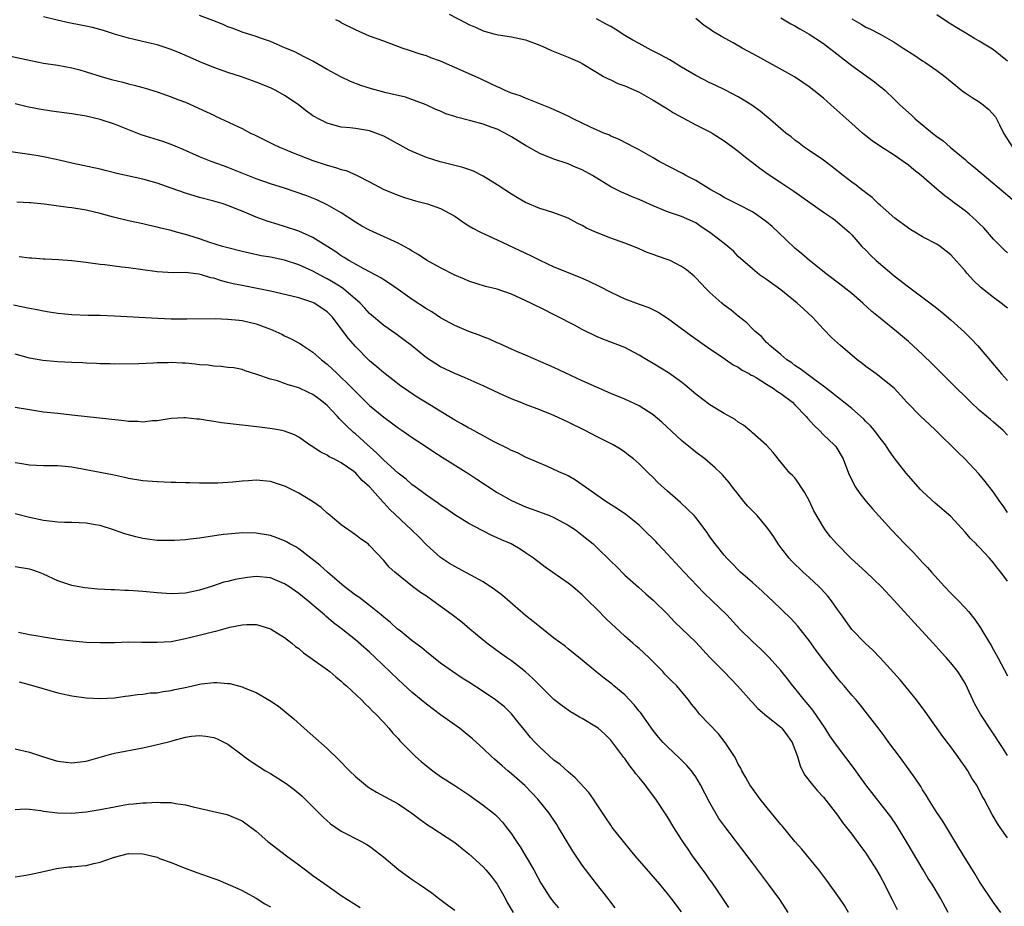
# Model space of a CAD drawing. Units: inches. Extents: x 2634000 to 2637000, y 1509000 to 1512000.
# Drawn here: x 2634312 to 2634451, y 1510988 to 1511113 of the extents above; entities that cross this region are included whole.
import ezdxf

# ---------------------------------------------------------------- set-up
doc = ezdxf.new("R2010")
doc.units = ezdxf.units.IN
doc.header["$MEASUREMENT"] = 0
doc.layers.add('LD26341509_2ft', color=2, linetype='Continuous')

msp = doc.modelspace()

# ---------------------------------------------------------------- linework, layer by layer
at = {"layer": 'LD26341509_2ft'}
for points, elevation in [([(2634451, 1511033.75), (2634450.06, 1511035), (2634449.57, 1511035.57), (2634449, 1511036.33), (2634448.44, 1511037), (2634447, 1511038.55), (2634446.77, 1511038.77), (2634446.58, 1511039), (2634445.77, 1511039.77), (2634445, 1511040.69), (2634443, 1511042.86), (2634440.78, 1511044.78), (2634439, 1511046.42), (2634438.71, 1511046.71), (2634437, 1511048.64), (2634436.7, 1511049), (2634435, 1511051.18), (2634434.26, 1511052.26), (2634433.78, 1511053), (2634433, 1511053.95), (2634432.22, 1511055), (2634431.66, 1511055.66), (2634431, 1511056.3), (2634430.65, 1511056.65), (2634429, 1511058.13), (2634427.88, 1511059), (2634427.4, 1511059.4), (2634427, 1511059.71), (2634426.3, 1511060.3), (2634425, 1511061.28), (2634423.99, 1511062.01), (2634422.86, 1511062.86), (2634422.65, 1511063), (2634421.73, 1511063.73), (2634421, 1511064.2), (2634420.55, 1511064.55), (2634419.85, 1511065), (2634419, 1511065.75), (2634417.45, 1511067), (2634417.24, 1511067.24), (2634417, 1511067.46), (2634416.27, 1511068.27), (2634415.38, 1511069), (2634415, 1511069.39), (2634414.23, 1511070.23), (2634413, 1511071.17), (2634411.99, 1511071.99), (2634411, 1511072.72), (2634410.66, 1511073), (2634409, 1511074.51), (2634408.48, 1511075), (2634407, 1511076.58), (2634406.79, 1511076.79), (2634405.7, 1511077.7), (2634405, 1511078.17), (2634403.38, 1511079), (2634403.11, 1511079.11), (2634401.62, 1511079.62), (2634401, 1511079.87), (2634400.15, 1511080.15), (2634399, 1511080.67), (2634398.21, 1511081), (2634397, 1511081.47), (2634395, 1511082.17), (2634393, 1511082.96), (2634391.59, 1511083.59), (2634391, 1511083.93), (2634390.27, 1511084.27), (2634388.98, 1511084.98), (2634387, 1511085.73), (2634385.94, 1511086.06), (2634385, 1511086.37), (2634383, 1511087.19), (2634381.84, 1511087.84), (2634381, 1511088.35), (2634379, 1511089.69), (2634377, 1511090.93), (2634375.64, 1511091.64), (2634375, 1511091.84), (2634374.15, 1511092.15), (2634370.96, 1511092.96), (2634369, 1511093.57), (2634367, 1511094.38), (2634366.58, 1511094.58), (2634365.28, 1511095.28), (2634363, 1511096.57), (2634361.88, 1511097), (2634361, 1511097.31), (2634359, 1511097.63), (2634358.27, 1511097.73), (2634357, 1511097.85), (2634355.82, 1511098.18), (2634355, 1511098.39), (2634353.79, 1511099), (2634353.28, 1511099.28), (2634353, 1511099.45), (2634352.1, 1511100.1), (2634350.96, 1511101), (2634349.8, 1511101.8), (2634349, 1511102.31), (2634347.77, 1511103), (2634347, 1511103.38), (2634345, 1511104.2), (2634342.94, 1511104.94), (2634341, 1511105.56), (2634339, 1511106.26), (2634337.05, 1511107.05), (2634335.67, 1511107.67), (2634334.28, 1511108.28), (2634333, 1511108.8), (2634331, 1511109.45), (2634329.73, 1511109.73), (2634327.79, 1511110.21), (2634327, 1511110.37), (2634325, 1511110.96), (2634323.45, 1511111.45), (2634321.88, 1511111.88), (2634320.24, 1511112.24), (2634318.56, 1511112.56), (2634316.91, 1511112.91), (2634315, 1511113.42)], 9758), ([(2634451, 1511043.45), (2634450.37, 1511044.37), (2634449.9, 1511045), (2634449, 1511046.33), (2634447.83, 1511047.83), (2634446.92, 1511048.92), (2634444.97, 1511051), (2634443.96, 1511051.96), (2634440.86, 1511055), (2634439.91, 1511055.91), (2634438.74, 1511057), (2634436.77, 1511059), (2634434.98, 1511060.98), (2634432.43, 1511063), (2634431, 1511064.03), (2634430.46, 1511064.46), (2634429.78, 1511065), (2634427.41, 1511067), (2634427, 1511067.39), (2634426.15, 1511068.15), (2634425, 1511069.34), (2634423.46, 1511071), (2634422.18, 1511072.18), (2634421.3, 1511073), (2634419, 1511074.86), (2634417, 1511076.35), (2634416.01, 1511077), (2634415, 1511077.83), (2634413, 1511079.58), (2634412.32, 1511080.32), (2634411.54, 1511081), (2634411, 1511081.4), (2634409, 1511082.95), (2634407.76, 1511083.76), (2634407, 1511084.31), (2634405, 1511085.23), (2634403, 1511085.9), (2634401, 1511086.72), (2634399, 1511087.63), (2634398.01, 1511088.01), (2634397, 1511088.48), (2634396.62, 1511088.62), (2634395, 1511089.43), (2634392.45, 1511091), (2634391, 1511091.8), (2634390.15, 1511092.15), (2634389, 1511092.65), (2634387, 1511093.3), (2634385, 1511094.1), (2634383, 1511095.23), (2634381, 1511096.48), (2634380.08, 1511097), (2634379, 1511097.53), (2634378.15, 1511097.85), (2634377, 1511098.25), (2634375.28, 1511098.72), (2634373.23, 1511099.23), (2634373, 1511099.32), (2634371.73, 1511099.73), (2634371, 1511100.07), (2634370.34, 1511100.34), (2634368.96, 1511101), (2634366.07, 1511102.07), (2634363.31, 1511102.69), (2634361.24, 1511103.24), (2634359.74, 1511103.73), (2634358.29, 1511104.29), (2634356.93, 1511104.93), (2634355, 1511105.99), (2634353, 1511107.13), (2634351.77, 1511107.77), (2634350.44, 1511108.44), (2634349.12, 1511109), (2634347, 1511109.94), (2634345.6, 1511110.4), (2634345, 1511110.63), (2634343, 1511111.23), (2634341.75, 1511111.75), (2634341, 1511112.01), (2634340.33, 1511112.33), (2634338.89, 1511112.89), (2634337, 1511113.6)], 9756), ([(2634372.21, 1511113.79), (2634374.56, 1511112.56), (2634375, 1511112.3), (2634375.92, 1511111.92), (2634377, 1511111.41), (2634378.54, 1511111), (2634379.14, 1511110.86), (2634381, 1511110.59), (2634382.31, 1511110.31), (2634383, 1511110.15), (2634385, 1511109.4), (2634385.93, 1511109), (2634386.65, 1511108.65), (2634389, 1511107.71), (2634390.64, 1511107), (2634391, 1511106.82), (2634393, 1511105.61), (2634394.01, 1511105), (2634394.64, 1511104.64), (2634395, 1511104.5), (2634396, 1511104), (2634397, 1511103.65), (2634399, 1511102.76), (2634401, 1511101.65), (2634403, 1511100.42), (2634403.87, 1511099.87), (2634405.16, 1511099.16), (2634407, 1511098.18), (2634409, 1511097.18), (2634409.32, 1511097), (2634411, 1511095.92), (2634412.25, 1511095), (2634413, 1511094.42), (2634413.77, 1511093.77), (2634416.05, 1511092.05), (2634417.21, 1511091.21), (2634419, 1511090.01), (2634420.82, 1511088.82), (2634425, 1511085.83), (2634426.27, 1511085), (2634426.69, 1511084.69), (2634427, 1511084.43), (2634428.63, 1511083), (2634429, 1511082.63), (2634430.45, 1511081), (2634431, 1511080.47), (2634431.72, 1511079.72), (2634432.47, 1511079), (2634435, 1511076.85), (2634437, 1511075.29), (2634440.6, 1511072.6), (2634441.71, 1511071.71), (2634443, 1511070.62), (2634444.91, 1511068.91), (2634445.91, 1511067.91), (2634446.76, 1511067), (2634449.64, 1511063.64), (2634450.15, 1511063), (2634451, 1511062.06)], 9752), ([(2634451, 1511080.11), (2634450.52, 1511080.52), (2634450.02, 1511081), (2634449, 1511082.02), (2634447.62, 1511083.62), (2634447, 1511084.23), (2634446.62, 1511084.62), (2634445.56, 1511085.56), (2634445, 1511086.03), (2634443.65, 1511087), (2634443.28, 1511087.28), (2634443, 1511087.51), (2634442.12, 1511088.12), (2634441, 1511089.07), (2634438.81, 1511091), (2634437.79, 1511091.79), (2634437, 1511092.45), (2634436.25, 1511093), (2634435, 1511093.86), (2634433.08, 1511095.08), (2634431.9, 1511095.9), (2634431, 1511096.61), (2634430.53, 1511097), (2634429, 1511098.34), (2634426.04, 1511101), (2634425, 1511101.91), (2634423.67, 1511103), (2634423, 1511103.53), (2634422.13, 1511104.13), (2634420.91, 1511104.91), (2634415.78, 1511107.78), (2634413.56, 1511109), (2634412.27, 1511109.73), (2634410.63, 1511110.63), (2634409.37, 1511111.37), (2634409, 1511111.66), (2634408.19, 1511112.19), (2634407, 1511113.18)], 9748), ([(2634419, 1511113.27), (2634420.43, 1511112.43), (2634421, 1511112.12), (2634421.7, 1511111.7), (2634423, 1511110.96), (2634425, 1511109.64), (2634425.86, 1511109), (2634426.49, 1511108.49), (2634428.43, 1511107), (2634429, 1511106.54), (2634432.22, 1511104.22), (2634433, 1511103.58), (2634433.33, 1511103.33), (2634433.71, 1511103), (2634435, 1511101.78), (2634435.77, 1511101), (2634437, 1511099.88), (2634437.47, 1511099.47), (2634437.95, 1511099), (2634440.38, 1511097), (2634441, 1511096.51), (2634441.9, 1511095.9), (2634442.91, 1511095), (2634445, 1511093.28), (2634445.3, 1511093), (2634446.24, 1511092.24), (2634450.11, 1511089), (2634451.65, 1511087.65)], 9746), ([(2634451, 1511107.16), (2634449, 1511108.76), (2634448.62, 1511109), (2634447, 1511109.97), (2634446.34, 1511110.34), (2634445.08, 1511111.08), (2634443.83, 1511111.83), (2634442.6, 1511112.6), (2634441, 1511113.7)], 9742), ([(2634451, 1511054.35), (2634450.36, 1511055), (2634449, 1511056.2), (2634448.56, 1511056.56), (2634447, 1511057.88), (2634445.79, 1511059), (2634445, 1511059.8), (2634443.78, 1511061), (2634443, 1511061.8), (2634441, 1511063.75), (2634440.39, 1511064.39), (2634439, 1511065.73), (2634437, 1511067.6), (2634435.34, 1511069), (2634433, 1511070.85), (2634431.83, 1511071.83), (2634430.56, 1511073), (2634429, 1511074.33), (2634428.18, 1511075), (2634427.52, 1511075.52), (2634425.59, 1511077), (2634423.03, 1511079), (2634421.95, 1511079.95), (2634421, 1511080.75), (2634418.65, 1511083), (2634417.79, 1511083.79), (2634417, 1511084.45), (2634416.28, 1511085), (2634415, 1511085.9), (2634413, 1511086.93), (2634411, 1511087.9), (2634410.34, 1511088.34), (2634409.13, 1511089), (2634407, 1511090.3), (2634405.58, 1511091), (2634405.22, 1511091.22), (2634401.85, 1511093), (2634401, 1511093.5), (2634399, 1511094.63), (2634398.76, 1511094.76), (2634398.27, 1511095), (2634397.45, 1511095.45), (2634396.12, 1511096.12), (2634395, 1511096.58), (2634394.73, 1511096.73), (2634394.04, 1511097), (2634392.16, 1511097.84), (2634389.73, 1511099), (2634389, 1511099.37), (2634387.89, 1511099.89), (2634386.52, 1511100.52), (2634383, 1511101.91), (2634382.24, 1511102.24), (2634381, 1511102.64), (2634380.13, 1511103), (2634379.36, 1511103.36), (2634379, 1511103.5), (2634378.01, 1511104.01), (2634376.64, 1511104.64), (2634371, 1511107.15), (2634369.63, 1511107.63), (2634369, 1511107.88), (2634368.13, 1511108.13), (2634366.63, 1511108.63), (2634365.59, 1511109), (2634363, 1511109.98), (2634361, 1511110.69), (2634359, 1511111.55), (2634357, 1511112.57), (2634356.73, 1511112.73), (2634356.22, 1511113)], 9754), ([(2634451, 1511072.29), (2634450.08, 1511073), (2634449, 1511073.79), (2634447.22, 1511075.22), (2634446.2, 1511076.2), (2634445.23, 1511077.23), (2634445, 1511077.56), (2634443, 1511079.83), (2634442.35, 1511080.35), (2634441.5, 1511081), (2634441, 1511081.3), (2634439, 1511082.34), (2634437.93, 1511083), (2634437.33, 1511083.33), (2634437, 1511083.56), (2634435.08, 1511085), (2634433, 1511086.81), (2634432.79, 1511087), (2634431.91, 1511087.91), (2634431, 1511088.55), (2634430.76, 1511088.76), (2634430.42, 1511089), (2634429.64, 1511089.64), (2634429, 1511090.08), (2634427.79, 1511091), (2634426.25, 1511092.25), (2634425, 1511093.17), (2634422.72, 1511094.72), (2634422.29, 1511095), (2634421.57, 1511095.57), (2634421, 1511095.98), (2634420.45, 1511096.45), (2634419.73, 1511097), (2634419, 1511097.6), (2634417.18, 1511099.18), (2634417, 1511099.32), (2634416.08, 1511100.08), (2634414.92, 1511100.92), (2634413.69, 1511101.69), (2634413, 1511102.09), (2634411.09, 1511103.09), (2634409.74, 1511103.74), (2634409, 1511104.09), (2634407, 1511105.12), (2634405, 1511106.32), (2634403.35, 1511107.35), (2634402.05, 1511108.05), (2634400.72, 1511108.72), (2634399, 1511109.62), (2634398.11, 1511110.11), (2634397, 1511110.77), (2634395.64, 1511111.64), (2634395, 1511112.02), (2634394.38, 1511112.38), (2634393, 1511113.13)], 9750), ([(2634429, 1511113.13), (2634430.35, 1511112.35), (2634431, 1511111.94), (2634431.67, 1511111.67), (2634433, 1511110.94), (2634435, 1511109.83), (2634436.25, 1511109), (2634437.93, 1511107.93), (2634439, 1511107.21), (2634439.34, 1511107), (2634441, 1511105.84), (2634442.15, 1511105), (2634443.69, 1511103.69), (2634444.56, 1511103), (2634445, 1511102.68), (2634446, 1511102), (2634447, 1511101.4), (2634447.54, 1511101), (2634448.34, 1511100.34), (2634449.27, 1511099.27), (2634449.45, 1511099), (2634449.83, 1511098.17), (2634450.43, 1511097), (2634451.7, 1511095)], 9744), ([(2634307, 1511108.55), (2634313.22, 1511107.22), (2634315, 1511106.87), (2634317, 1511106.56), (2634319, 1511106.19), (2634320.1, 1511105.9), (2634321, 1511105.65), (2634323.11, 1511105), (2634324.58, 1511104.58), (2634326.18, 1511104.18), (2634327, 1511103.95), (2634327.78, 1511103.78), (2634329, 1511103.42), (2634329.33, 1511103.33), (2634331, 1511102.81), (2634333, 1511102.13), (2634333.8, 1511101.8), (2634335, 1511101.35), (2634338, 1511100), (2634339, 1511099.5), (2634339.35, 1511099.35), (2634343, 1511097.62), (2634344.2, 1511097), (2634344.75, 1511096.75), (2634346.08, 1511096.08), (2634347, 1511095.63), (2634347.41, 1511095.41), (2634348.3, 1511095), (2634349, 1511094.73), (2634350.21, 1511094.21), (2634353, 1511093.12), (2634355, 1511092.48), (2634356.16, 1511092.16), (2634357, 1511091.86), (2634357.69, 1511091.69), (2634359.25, 1511091), (2634361, 1511090.12), (2634363, 1511089.03), (2634365, 1511088.22), (2634365.91, 1511087.91), (2634367.45, 1511087.45), (2634369.16, 1511087), (2634371, 1511086.34), (2634373, 1511085.25), (2634374.32, 1511084.32), (2634375, 1511083.92), (2634375.55, 1511083.56), (2634376.65, 1511083), (2634379, 1511081.93), (2634383.71, 1511079.7), (2634385, 1511079.04), (2634387, 1511078.13), (2634390.65, 1511076.65), (2634392.03, 1511076.03), (2634393.38, 1511075.38), (2634395, 1511074.53), (2634397, 1511073.6), (2634399, 1511072.86), (2634400.38, 1511072.38), (2634401.71, 1511071.71), (2634403, 1511070.88), (2634406.39, 1511068.39), (2634409, 1511066.56), (2634410.34, 1511065.66), (2634412.29, 1511064.29), (2634413, 1511063.95), (2634413.55, 1511063.55), (2634414.59, 1511063), (2634414.84, 1511062.84), (2634415, 1511062.77), (2634415.52, 1511062.48), (2634417, 1511061.58), (2634417.92, 1511061), (2634418.54, 1511060.54), (2634419, 1511060.26), (2634420.63, 1511059), (2634421, 1511058.64), (2634422.56, 1511057), (2634422.75, 1511056.75), (2634423.7, 1511055.7), (2634424.46, 1511055), (2634425, 1511054.41), (2634426.54, 1511053), (2634426.74, 1511052.74), (2634427.8, 1511051), (2634428.57, 1511049), (2634429.33, 1511047.33), (2634429.53, 1511047), (2634430.13, 1511046.13), (2634431.04, 1511045), (2634431.95, 1511043.95), (2634434.61, 1511041), (2634436.52, 1511039), (2634437.76, 1511037.76), (2634439, 1511036.4), (2634439.68, 1511035.68), (2634440.26, 1511035), (2634442.09, 1511033), (2634443, 1511032.05), (2634444.05, 1511031), (2634445, 1511029.98), (2634445.46, 1511029.46), (2634446.35, 1511028.35), (2634447.17, 1511027.17), (2634447.63, 1511026.37), (2634448.68, 1511024.68), (2634449, 1511024.08), (2634449.4, 1511023.4), (2634449.6, 1511023), (2634451, 1511020.38)], 9760), ([(2634451, 1511009.15), (2634450.28, 1511010.28), (2634447.19, 1511015), (2634446.39, 1511016.39), (2634446.08, 1511017), (2634445.34, 1511018.66), (2634445, 1511019.36), (2634443.97, 1511021), (2634443, 1511022.25), (2634442.34, 1511023), (2634441.69, 1511023.69), (2634440.5, 1511025), (2634437.86, 1511027.86), (2634435, 1511031.04), (2634433.17, 1511033), (2634431.06, 1511035), (2634428.89, 1511037), (2634426.92, 1511039), (2634426.02, 1511040.02), (2634425.27, 1511041), (2634425, 1511041.39), (2634423.67, 1511043.67), (2634423, 1511045.14), (2634422.33, 1511046.33), (2634421.88, 1511047), (2634421.55, 1511047.55), (2634421, 1511048.33), (2634420.66, 1511048.66), (2634420.27, 1511049), (2634419, 1511050.54), (2634417.92, 1511051.92), (2634416.97, 1511052.97), (2634415, 1511054.69), (2634414.85, 1511054.85), (2634414.63, 1511055), (2634413.76, 1511055.76), (2634413, 1511056.18), (2634412.56, 1511056.56), (2634411, 1511057.4), (2634409, 1511058.63), (2634407, 1511060.14), (2634405.46, 1511061.46), (2634405, 1511061.83), (2634403.18, 1511063.18), (2634401, 1511064.48), (2634400.09, 1511065), (2634399, 1511065.67), (2634397, 1511066.71), (2634393.9, 1511067.9), (2634393, 1511068.29), (2634391, 1511069.29), (2634389.89, 1511069.89), (2634385, 1511072.39), (2634384.58, 1511072.58), (2634383.74, 1511073), (2634382.33, 1511073.67), (2634381, 1511074.24), (2634379, 1511074.96), (2634377.36, 1511075.36), (2634375, 1511076.1), (2634374.38, 1511076.38), (2634373, 1511076.96), (2634371, 1511077.97), (2634369, 1511079.08), (2634367.85, 1511079.85), (2634367, 1511080.32), (2634366.59, 1511080.59), (2634365, 1511081.44), (2634361, 1511083.27), (2634359.88, 1511083.88), (2634359, 1511084.42), (2634357, 1511085.73), (2634355, 1511086.88), (2634353.55, 1511087.55), (2634352.12, 1511088.12), (2634350.65, 1511088.65), (2634349, 1511089.2), (2634347, 1511089.84), (2634345, 1511090.52), (2634341, 1511092.15), (2634340.37, 1511092.37), (2634338.65, 1511093), (2634337, 1511093.66), (2634334.67, 1511094.67), (2634333, 1511095.36), (2634331.8, 1511095.8), (2634328.76, 1511096.76), (2634325, 1511098.25), (2634323, 1511098.9), (2634321, 1511099.36), (2634319, 1511099.69), (2634316.1, 1511100.1), (2634314.37, 1511100.37), (2634312.7, 1511100.7), (2634311, 1511101.13)], 9762), ([(2634451, 1510997.55), (2634449.93, 1510999), (2634449.56, 1510999.56), (2634448.81, 1511000.81), (2634447.68, 1511003), (2634447.43, 1511003.43), (2634447, 1511004.28), (2634446.6, 1511005), (2634445.97, 1511005.97), (2634445.37, 1511007), (2634445, 1511007.57), (2634444.39, 1511008.39), (2634443.97, 1511009), (2634443, 1511010.37), (2634441.84, 1511011.84), (2634439.37, 1511015.37), (2634438.15, 1511017), (2634435.83, 1511019.83), (2634433, 1511022.95), (2634432, 1511024), (2634430.88, 1511025), (2634429, 1511026.94), (2634427.55, 1511029), (2634427, 1511029.75), (2634426.16, 1511031), (2634425.65, 1511031.65), (2634424.69, 1511032.69), (2634424.37, 1511033), (2634423, 1511034.27), (2634422.17, 1511035), (2634420.57, 1511036.57), (2634420.17, 1511037), (2634419, 1511038.5), (2634418.63, 1511039), (2634418, 1511040), (2634417.31, 1511041), (2634417, 1511041.41), (2634415.68, 1511043), (2634415.35, 1511043.35), (2634415, 1511043.7), (2634414.36, 1511044.36), (2634413.8, 1511045), (2634413.44, 1511045.44), (2634413, 1511046.04), (2634412.2, 1511047), (2634411.7, 1511047.7), (2634410.78, 1511048.78), (2634410.53, 1511049), (2634409.74, 1511049.74), (2634408.28, 1511051), (2634407, 1511051.96), (2634405.76, 1511053), (2634405.33, 1511053.33), (2634405, 1511053.59), (2634402.2, 1511056.2), (2634401, 1511057.22), (2634399, 1511058.5), (2634397, 1511059.42), (2634395, 1511060.26), (2634393, 1511061.13), (2634391, 1511062.03), (2634387, 1511063.92), (2634386.25, 1511064.25), (2634383, 1511065.67), (2634381.86, 1511066.14), (2634381, 1511066.51), (2634379.28, 1511067.28), (2634379, 1511067.38), (2634377.9, 1511067.9), (2634377, 1511068.24), (2634376.46, 1511068.46), (2634375, 1511069), (2634373, 1511069.82), (2634371, 1511070.91), (2634369.75, 1511071.75), (2634369, 1511072.21), (2634367, 1511073.52), (2634365, 1511074.9), (2634363.78, 1511075.78), (2634363, 1511076.26), (2634362.57, 1511076.57), (2634361, 1511077.42), (2634360.17, 1511077.83), (2634359, 1511078.47), (2634358.68, 1511078.68), (2634358.06, 1511079), (2634357.42, 1511079.42), (2634357, 1511079.66), (2634356.23, 1511080.23), (2634353, 1511082.27), (2634351, 1511083.17), (2634349, 1511083.83), (2634348.08, 1511084.08), (2634346.54, 1511084.54), (2634345, 1511085.11), (2634343, 1511085.96), (2634342.24, 1511086.24), (2634341, 1511086.78), (2634340.33, 1511087), (2634339, 1511087.39), (2634337, 1511087.91), (2634335, 1511088.51), (2634333, 1511089.2), (2634331, 1511089.92), (2634330.16, 1511090.16), (2634329, 1511090.5), (2634325.31, 1511091.31), (2634325, 1511091.39), (2634323.7, 1511091.7), (2634323, 1511091.89), (2634319, 1511092.75), (2634317.18, 1511093.18), (2634315, 1511093.65), (2634314.23, 1511093.77), (2634313, 1511093.99), (2634310.37, 1511094.37)], 9764), ([(2634450.06, 1510987), (2634449, 1510988.42), (2634447, 1510991.39), (2634446.41, 1510992.41), (2634446.02, 1510993), (2634445, 1510994.65), (2634444.13, 1510996.13), (2634441.87, 1510999.87), (2634441, 1511001.11), (2634439.84, 1511003), (2634439.53, 1511003.53), (2634439, 1511004.32), (2634438.75, 1511004.75), (2634437.97, 1511005.97), (2634437.13, 1511007.13), (2634435.73, 1511009), (2634435, 1511010), (2634434.24, 1511011), (2634433.73, 1511011.73), (2634432.86, 1511012.86), (2634430.24, 1511016.24), (2634429.61, 1511017), (2634429, 1511017.68), (2634427.92, 1511019), (2634427.48, 1511019.48), (2634427, 1511020.04), (2634425, 1511022.62), (2634423.99, 1511023.99), (2634423, 1511025.38), (2634421.71, 1511027), (2634421.41, 1511027.41), (2634420.45, 1511028.45), (2634417.81, 1511031), (2634417.38, 1511031.38), (2634416.36, 1511032.36), (2634415, 1511033.56), (2634413.32, 1511035), (2634413, 1511035.33), (2634412.2, 1511036.2), (2634411.37, 1511037), (2634411, 1511037.43), (2634409.76, 1511039), (2634409, 1511040.03), (2634408.62, 1511040.62), (2634407, 1511042.73), (2634406.78, 1511043), (2634405.89, 1511043.89), (2634404.84, 1511044.84), (2634403, 1511046.46), (2634401.67, 1511047.67), (2634401, 1511048.38), (2634400.33, 1511049), (2634399, 1511050.31), (2634398.2, 1511051), (2634397.52, 1511051.52), (2634397, 1511051.95), (2634396.38, 1511052.38), (2634395.37, 1511053), (2634393, 1511054.16), (2634391.39, 1511055), (2634389, 1511056.2), (2634387, 1511057.14), (2634385, 1511057.94), (2634383, 1511058.69), (2634382.22, 1511059), (2634381.35, 1511059.35), (2634379.95, 1511059.95), (2634377, 1511061.33), (2634374.46, 1511062.46), (2634373, 1511063.04), (2634371.68, 1511063.68), (2634371, 1511063.99), (2634369, 1511065.27), (2634366.89, 1511067), (2634365.83, 1511067.83), (2634364.67, 1511068.67), (2634363, 1511069.84), (2634361, 1511071.53), (2634360.3, 1511072.3), (2634359.64, 1511073), (2634357.3, 1511075), (2634357.13, 1511075.13), (2634355.9, 1511075.9), (2634355, 1511076.43), (2634354.61, 1511076.61), (2634353, 1511077.52), (2634351, 1511078.41), (2634349, 1511079.04), (2634347, 1511079.46), (2634345.69, 1511079.69), (2634344.04, 1511080.04), (2634343, 1511080.28), (2634341, 1511080.78), (2634340.23, 1511081), (2634338.45, 1511081.55), (2634337, 1511082.05), (2634335.47, 1511082.53), (2634335, 1511082.67), (2634333.77, 1511083), (2634333, 1511083.24), (2634331.56, 1511083.56), (2634331, 1511083.73), (2634329.95, 1511083.95), (2634329, 1511084.18), (2634327, 1511084.6), (2634324.87, 1511085.13), (2634323, 1511085.65), (2634321, 1511086.13), (2634319, 1511086.44), (2634318.48, 1511086.48), (2634315.06, 1511086.94), (2634313.14, 1511087.14), (2634313, 1511087.16), (2634311.24, 1511087.24)], 9766), ([(2634442.61, 1510987), (2634441.54, 1510989), (2634440.33, 1510991), (2634439.81, 1510991.81), (2634439.08, 1510993), (2634436.84, 1510996.84), (2634435.32, 1510999.32), (2634434.51, 1511000.51), (2634431, 1511004.99), (2634430.17, 1511006.17), (2634429.33, 1511007.33), (2634427, 1511010.41), (2634425.94, 1511011.94), (2634425.25, 1511013), (2634423.54, 1511015.54), (2634422.64, 1511016.64), (2634422.31, 1511017), (2634421, 1511018.63), (2634420.68, 1511019), (2634419.95, 1511019.95), (2634419, 1511021.14), (2634417.34, 1511023), (2634416.16, 1511024.16), (2634415, 1511025.23), (2634413.2, 1511027), (2634411.37, 1511029), (2634409.32, 1511031), (2634408.13, 1511032.13), (2634405.38, 1511035), (2634403.52, 1511037), (2634403, 1511037.58), (2634401.65, 1511039), (2634401.35, 1511039.35), (2634399.7, 1511041), (2634399, 1511041.64), (2634397.16, 1511043.16), (2634395.97, 1511043.97), (2634394.32, 1511045), (2634391.44, 1511047), (2634391, 1511047.35), (2634390.02, 1511048.02), (2634389, 1511048.61), (2634388.74, 1511048.74), (2634388.13, 1511049), (2634387, 1511049.53), (2634386.09, 1511049.92), (2634383, 1511051.27), (2634381.85, 1511051.85), (2634381, 1511052.21), (2634380.5, 1511052.5), (2634378.57, 1511053.43), (2634375.23, 1511055.23), (2634375, 1511055.34), (2634373.97, 1511055.97), (2634373, 1511056.48), (2634372.17, 1511057), (2634368.87, 1511059), (2634367.72, 1511059.72), (2634366.51, 1511060.51), (2634365.34, 1511061.34), (2634363.19, 1511063), (2634363, 1511063.15), (2634362.02, 1511064.02), (2634361, 1511064.86), (2634359, 1511066.85), (2634358, 1511068), (2634357, 1511069.38), (2634355.74, 1511071), (2634355.38, 1511071.38), (2634355, 1511071.77), (2634354.27, 1511072.27), (2634353.19, 1511073), (2634353, 1511073.1), (2634352.85, 1511073.15), (2634351, 1511073.72), (2634350.03, 1511073.97), (2634347, 1511074.67), (2634343, 1511075.46), (2634341.73, 1511075.73), (2634341, 1511075.92), (2634340.12, 1511076.12), (2634339, 1511076.5), (2634338.57, 1511076.57), (2634337.26, 1511077), (2634336.9, 1511077.1), (2634335, 1511077.32), (2634333.29, 1511077.29), (2634331, 1511077.4), (2634327, 1511077.98), (2634326.06, 1511078.06), (2634323.62, 1511078.38), (2634323, 1511078.43), (2634321.3, 1511078.7), (2634321, 1511078.72), (2634318.97, 1511078.97), (2634317.09, 1511079.09), (2634315.2, 1511079.2), (2634315, 1511079.19), (2634313.33, 1511079.33), (2634313, 1511079.33), (2634311.54, 1511079.54)], 9768), ([(2634310.74, 1511072.74), (2634313, 1511072.3), (2634314.1, 1511072.1), (2634315, 1511071.9), (2634315.78, 1511071.78), (2634317, 1511071.57), (2634319, 1511071.38), (2634321.31, 1511071.31), (2634323, 1511071.28), (2634325, 1511071.2), (2634331.13, 1511070.87), (2634333, 1511070.8), (2634335.23, 1511070.77), (2634339.19, 1511070.81), (2634341, 1511070.75), (2634342.57, 1511070.57), (2634343, 1511070.54), (2634345, 1511070.07), (2634346.51, 1511069.49), (2634347, 1511069.33), (2634347.78, 1511069), (2634348.6, 1511068.6), (2634349, 1511068.37), (2634349.94, 1511067.94), (2634351.24, 1511067.24), (2634351.58, 1511067), (2634353, 1511066.09), (2634354.21, 1511065), (2634355, 1511064.37), (2634356.44, 1511063), (2634357, 1511062.49), (2634357.76, 1511061.76), (2634359, 1511060.5), (2634361, 1511058.56), (2634363, 1511056.88), (2634364.09, 1511056.09), (2634365, 1511055.38), (2634365.58, 1511055), (2634367, 1511054.01), (2634368.59, 1511053), (2634370.03, 1511052.03), (2634371.25, 1511051.25), (2634375, 1511048.89), (2634376.12, 1511048.13), (2634379, 1511046.28), (2634381, 1511045.15), (2634383, 1511044.25), (2634383.92, 1511043.92), (2634386.36, 1511043), (2634387, 1511042.74), (2634389, 1511041.67), (2634390.04, 1511041), (2634391, 1511040.26), (2634392.51, 1511039), (2634393, 1511038.56), (2634395, 1511036.56), (2634395.8, 1511035.8), (2634397, 1511034.59), (2634398.91, 1511032.91), (2634399.95, 1511031.95), (2634401, 1511031.05), (2634403, 1511029.1), (2634404.02, 1511028.02), (2634407, 1511025.15), (2634409.01, 1511023), (2634411, 1511020.94), (2634412.9, 1511019), (2634414.82, 1511016.82), (2634415, 1511016.64), (2634415.78, 1511015.78), (2634417, 1511014.76), (2634419, 1511013.16), (2634419.16, 1511013), (2634419.94, 1511011.94), (2634420.61, 1511011), (2634421, 1511010), (2634421.35, 1511009), (2634421.71, 1511007.71), (2634422.08, 1511007), (2634422.39, 1511006.39), (2634423.47, 1511005), (2634424.17, 1511004.17), (2634425, 1511003.29), (2634427, 1511000.75), (2634427.71, 1510999.71), (2634429, 1510998.04), (2634430.29, 1510996.29), (2634431, 1510995.37), (2634431.25, 1510995), (2634432.5, 1510993), (2634433, 1510992.13), (2634433.61, 1510991), (2634434.26, 1510989.74), (2634434.75, 1510988.75), (2634435.43, 1510987.43)], 9770), ([(2634428.53, 1510987), (2634427.98, 1510987.98), (2634427.29, 1510989), (2634425.5, 1510991.5), (2634424.35, 1510993), (2634421.95, 1510995.95), (2634421, 1510997.03), (2634419.2, 1510999.2), (2634419, 1510999.41), (2634417.7, 1511001), (2634416.09, 1511003), (2634415.64, 1511003.64), (2634415, 1511004.48), (2634414.63, 1511005), (2634414.06, 1511006.06), (2634413.5, 1511007), (2634413.35, 1511007.34), (2634413, 1511007.93), (2634412.66, 1511008.66), (2634412.47, 1511009), (2634411.17, 1511011), (2634410.19, 1511012.19), (2634407.54, 1511015), (2634407.29, 1511015.29), (2634407, 1511015.68), (2634406.4, 1511016.4), (2634405.96, 1511017), (2634405, 1511018.18), (2634404.31, 1511019), (2634403.63, 1511019.63), (2634402.65, 1511020.65), (2634402.34, 1511021), (2634400.38, 1511023), (2634399, 1511024.25), (2634398.59, 1511024.59), (2634398.14, 1511025), (2634397, 1511025.99), (2634394.41, 1511028.41), (2634393, 1511029.86), (2634391.83, 1511031), (2634391, 1511031.83), (2634390.35, 1511032.35), (2634389.61, 1511033), (2634389, 1511033.47), (2634385.74, 1511035.74), (2634384.11, 1511037), (2634383, 1511037.77), (2634382.25, 1511038.25), (2634380.96, 1511039), (2634379.59, 1511039.59), (2634379, 1511039.87), (2634378.22, 1511040.22), (2634376.89, 1511040.89), (2634375, 1511041.87), (2634373, 1511043.1), (2634371.9, 1511043.9), (2634371, 1511044.49), (2634370.71, 1511044.71), (2634369, 1511045.87), (2634367.22, 1511047.22), (2634367, 1511047.37), (2634366.15, 1511048.15), (2634365, 1511049), (2634363, 1511050.82), (2634361.93, 1511051.93), (2634360.7, 1511053), (2634359, 1511054.53), (2634358.74, 1511054.74), (2634357.7, 1511055.7), (2634357, 1511056.44), (2634356.7, 1511056.7), (2634356.45, 1511057), (2634355, 1511058.53), (2634354.46, 1511059), (2634353.64, 1511059.64), (2634353, 1511060.11), (2634352.39, 1511060.39), (2634351, 1511061.06), (2634349.48, 1511061.48), (2634349, 1511061.67), (2634347.99, 1511062.01), (2634347, 1511062.26), (2634345.07, 1511062.93), (2634343.43, 1511063.43), (2634343, 1511063.61), (2634341.84, 1511063.84), (2634341, 1511063.92), (2634340.07, 1511064.07), (2634339, 1511064.08), (2634338.23, 1511064.23), (2634337, 1511064.3), (2634336.39, 1511064.39), (2634335, 1511064.52), (2634334.53, 1511064.53), (2634333, 1511064.6), (2634332.57, 1511064.57), (2634331, 1511064.55), (2634330.5, 1511064.5), (2634328.44, 1511064.44), (2634325, 1511064.39), (2634324.41, 1511064.41), (2634323, 1511064.42), (2634322.47, 1511064.47), (2634321, 1511064.51), (2634320.55, 1511064.55), (2634319, 1511064.6), (2634317, 1511064.7), (2634314.89, 1511064.89), (2634313, 1511065.23), (2634311, 1511065.77)], 9772), ([(2634420.06, 1510987), (2634418.84, 1510988.84), (2634417.27, 1510991), (2634415, 1510993.99), (2634414.26, 1510995), (2634411.12, 1510999.12), (2634410.27, 1511000.27), (2634409, 1511002.47), (2634407.69, 1511005), (2634407, 1511006.16), (2634406.66, 1511006.66), (2634406.38, 1511007), (2634405.75, 1511007.75), (2634404.74, 1511008.74), (2634403, 1511010.35), (2634402.4, 1511011), (2634401.75, 1511011.75), (2634401, 1511012.68), (2634399.2, 1511015.2), (2634399, 1511015.42), (2634398.31, 1511016.31), (2634397, 1511017.69), (2634395.44, 1511019), (2634395.21, 1511019.21), (2634394.07, 1511020.07), (2634392.9, 1511021), (2634391, 1511022.6), (2634389, 1511024.19), (2634388.57, 1511024.57), (2634387, 1511025.73), (2634385, 1511027.3), (2634384.06, 1511028.06), (2634383, 1511028.9), (2634379.73, 1511031.73), (2634378.59, 1511032.59), (2634377, 1511033.64), (2634373.53, 1511035.53), (2634373, 1511035.8), (2634372.26, 1511036.26), (2634371, 1511037.08), (2634369, 1511038.9), (2634367.97, 1511039.97), (2634366.9, 1511041), (2634363.85, 1511043.85), (2634363, 1511044.82), (2634362.9, 1511044.9), (2634361.03, 1511047), (2634359.96, 1511047.96), (2634359.07, 1511049), (2634358.77, 1511049.23), (2634357, 1511050.46), (2634355.94, 1511051), (2634355.31, 1511051.31), (2634355, 1511051.54), (2634354, 1511052), (2634353, 1511052.71), (2634352.51, 1511053), (2634351, 1511054.07), (2634350.39, 1511054.39), (2634349, 1511054.93), (2634348.65, 1511055), (2634347.26, 1511055.26), (2634345.5, 1511055.5), (2634340.12, 1511056.12), (2634339, 1511056.29), (2634338.36, 1511056.36), (2634337, 1511056.6), (2634336.61, 1511056.61), (2634335, 1511056.81), (2634334.79, 1511056.79), (2634333, 1511056.73), (2634331, 1511056.38), (2634330.36, 1511056.36), (2634329, 1511056.2), (2634328.28, 1511056.28), (2634327, 1511056.3), (2634326.38, 1511056.38), (2634319, 1511057.2), (2634317, 1511057.42), (2634315, 1511057.61), (2634313, 1511057.92), (2634311, 1511058.27)], 9774), ([(2634411.69, 1510987.69), (2634411, 1510988.69), (2634410.09, 1510990.09), (2634409.27, 1510991.27), (2634409, 1510991.61), (2634408.43, 1510992.43), (2634406.52, 1510995), (2634405.92, 1510995.92), (2634405.19, 1510997), (2634405, 1510997.31), (2634403.9, 1510999), (2634403, 1511000.5), (2634401.38, 1511003), (2634400.33, 1511004.33), (2634399.86, 1511005), (2634399, 1511006.05), (2634398.56, 1511006.56), (2634398.26, 1511007), (2634397.69, 1511007.69), (2634397, 1511008.71), (2634396.87, 1511008.87), (2634395, 1511011.33), (2634394.16, 1511012.16), (2634393.22, 1511013), (2634393, 1511013.17), (2634391, 1511014.35), (2634390.58, 1511014.58), (2634389.91, 1511015), (2634389.33, 1511015.33), (2634388.15, 1511016.15), (2634387, 1511017.07), (2634385, 1511019.03), (2634384.03, 1511020.03), (2634382.98, 1511020.98), (2634381.87, 1511021.87), (2634381, 1511022.52), (2634380.3, 1511023), (2634379, 1511023.94), (2634377.55, 1511025), (2634375.12, 1511027), (2634373.98, 1511027.98), (2634372.66, 1511029), (2634369.91, 1511031), (2634369, 1511031.63), (2634368.17, 1511032.17), (2634367.05, 1511033), (2634364.55, 1511035), (2634363.75, 1511035.75), (2634363, 1511036.67), (2634361, 1511038.8), (2634360.79, 1511039), (2634359.73, 1511039.73), (2634359, 1511040.29), (2634357, 1511041.69), (2634355.42, 1511043), (2634355.2, 1511043.2), (2634355, 1511043.36), (2634354.16, 1511044.16), (2634352.93, 1511045), (2634351, 1511046.17), (2634349.12, 1511047.12), (2634349, 1511047.18), (2634347, 1511047.81), (2634345, 1511048.02), (2634343.93, 1511047.93), (2634343, 1511047.89), (2634341.72, 1511047.73), (2634339.59, 1511047.59), (2634337, 1511047.6), (2634335.63, 1511047.63), (2634335, 1511047.63), (2634333.67, 1511047.67), (2634333, 1511047.68), (2634331, 1511047.75), (2634329, 1511047.91), (2634327, 1511048.25), (2634326.4, 1511048.4), (2634324.74, 1511048.74), (2634319, 1511049.84), (2634318.05, 1511049.95), (2634317, 1511050.05), (2634315, 1511050.04), (2634313, 1511050.13), (2634311.66, 1511050.34), (2634311, 1511050.46)], 9776), ([(2634405, 1510987.09), (2634403.55, 1510989), (2634403, 1510989.69), (2634401.93, 1510991), (2634398.45, 1510995), (2634397.8, 1510995.8), (2634396.8, 1510997), (2634395.21, 1510999), (2634395, 1510999.3), (2634394.33, 1511000.33), (2634393, 1511002.32), (2634392.57, 1511003), (2634391.92, 1511003.92), (2634390.01, 1511006.01), (2634389, 1511006.83), (2634387.88, 1511007.88), (2634387, 1511008.5), (2634385, 1511010.31), (2634384.34, 1511011), (2634383.71, 1511011.71), (2634382.8, 1511012.8), (2634381.91, 1511013.91), (2634381.02, 1511015.02), (2634380, 1511016), (2634379, 1511016.83), (2634378.77, 1511017), (2634377, 1511018.19), (2634375, 1511019.49), (2634374.07, 1511020.07), (2634372.68, 1511021), (2634371, 1511022.19), (2634369, 1511023.76), (2634368.34, 1511024.34), (2634367, 1511025.35), (2634365.28, 1511026.72), (2634364.94, 1511027), (2634363.94, 1511027.94), (2634363, 1511028.68), (2634362.63, 1511029), (2634361, 1511030.31), (2634359.48, 1511031.48), (2634359, 1511031.8), (2634357.41, 1511033), (2634355.05, 1511035), (2634353.99, 1511035.99), (2634351, 1511038.3), (2634350.58, 1511038.58), (2634349.74, 1511039), (2634349.28, 1511039.29), (2634349, 1511039.43), (2634347.89, 1511039.89), (2634347, 1511040.18), (2634345, 1511040.55), (2634343, 1511040.58), (2634342.55, 1511040.55), (2634341, 1511040.4), (2634340.32, 1511040.32), (2634337, 1511039.84), (2634335.67, 1511039.67), (2634335, 1511039.6), (2634333.48, 1511039.48), (2634333, 1511039.47), (2634331.47, 1511039.47), (2634331, 1511039.5), (2634329.66, 1511039.66), (2634329, 1511039.76), (2634328, 1511040), (2634327, 1511040.27), (2634326.44, 1511040.44), (2634324.88, 1511041), (2634323, 1511041.59), (2634322.29, 1511041.71), (2634321, 1511041.96), (2634320.01, 1511041.99), (2634319, 1511042.05), (2634317.95, 1511042.05), (2634317, 1511042.09), (2634315, 1511042.31), (2634313, 1511042.76), (2634311, 1511043.25)], 9778), ([(2634395.65, 1510987.65), (2634395, 1510988.45), (2634394.58, 1510989), (2634393, 1510991.03), (2634391, 1510993.69), (2634389.66, 1510995.66), (2634387.64, 1510999), (2634387.4, 1510999.4), (2634386.6, 1511000.6), (2634386.32, 1511001), (2634384.74, 1511003), (2634383.9, 1511003.9), (2634382.91, 1511004.91), (2634381, 1511006.58), (2634380.48, 1511007), (2634379.68, 1511007.68), (2634379, 1511008.3), (2634378.62, 1511008.62), (2634378.2, 1511009), (2634377, 1511010.15), (2634375.5, 1511011.5), (2634375, 1511011.93), (2634373.65, 1511013), (2634371, 1511014.88), (2634369, 1511016.37), (2634368.28, 1511017), (2634367, 1511018.05), (2634365, 1511019.88), (2634361.79, 1511023), (2634361, 1511023.74), (2634359, 1511025.48), (2634357, 1511027.05), (2634355.88, 1511027.88), (2634354.81, 1511028.81), (2634354.61, 1511029), (2634352.29, 1511031), (2634351, 1511032), (2634349.58, 1511033), (2634349, 1511033.37), (2634347, 1511034.21), (2634345, 1511034.41), (2634343.75, 1511034.25), (2634342.03, 1511033.97), (2634341, 1511033.69), (2634340.41, 1511033.59), (2634338.7, 1511033), (2634337, 1511032.47), (2634335, 1511032.06), (2634333, 1511031.96), (2634331, 1511032.09), (2634329, 1511032.29), (2634328.33, 1511032.33), (2634327, 1511032.43), (2634326.44, 1511032.44), (2634325, 1511032.52), (2634324.53, 1511032.53), (2634322.64, 1511032.64), (2634320.82, 1511032.82), (2634319.76, 1511033), (2634319, 1511033.15), (2634317, 1511033.81), (2634315, 1511034.72), (2634314.28, 1511035), (2634313.33, 1511035.33), (2634313, 1511035.43), (2634311, 1511035.77)], 9780), ([(2634311.46, 1511026.54), (2634313, 1511026.22), (2634313.91, 1511026.09), (2634315, 1511025.89), (2634317, 1511025.58), (2634318.64, 1511025.36), (2634321, 1511025.15), (2634323, 1511025.1), (2634325, 1511025.12), (2634327, 1511025.17), (2634328.84, 1511025.16), (2634331, 1511025.13), (2634333, 1511025.26), (2634335, 1511025.65), (2634337.7, 1511026.3), (2634339, 1511026.65), (2634339.29, 1511026.71), (2634340.27, 1511027), (2634341.27, 1511027.27), (2634343, 1511027.61), (2634343.66, 1511027.66), (2634345, 1511027.62), (2634345.49, 1511027.49), (2634347, 1511027.03), (2634349, 1511025.81), (2634350.01, 1511025), (2634350.54, 1511024.54), (2634351, 1511024.25), (2634351.65, 1511023.65), (2634352.61, 1511023), (2634355.37, 1511021), (2634356.23, 1511020.23), (2634357, 1511019.63), (2634357.32, 1511019.32), (2634357.73, 1511019), (2634359.84, 1511017), (2634360.39, 1511016.39), (2634361, 1511015.87), (2634361.4, 1511015.4), (2634361.86, 1511015), (2634363, 1511013.8), (2634363.71, 1511013), (2634364.28, 1511012.28), (2634365, 1511011.54), (2634365.24, 1511011.24), (2634367, 1511009.46), (2634367.47, 1511009), (2634368.28, 1511008.28), (2634369, 1511007.69), (2634369.89, 1511007), (2634371, 1511006.2), (2634373, 1511004.92), (2634375, 1511003.58), (2634377, 1511002.15), (2634378.48, 1511001), (2634378.76, 1511000.76), (2634379, 1511000.53), (2634379.73, 1510999.73), (2634380.32, 1510999), (2634381, 1510998.1), (2634381.44, 1510997.44), (2634381.72, 1510997), (2634382.24, 1510996.24), (2634382.99, 1510995), (2634384.16, 1510993), (2634385.14, 1510991.14), (2634386.53, 1510989), (2634387, 1510988.41), (2634387.64, 1510987.64)], 9782), ([(2634311.54, 1511019.54), (2634313.64, 1511019), (2634317, 1511018.01), (2634319, 1511017.55), (2634321, 1511017.28), (2634323, 1511017.19), (2634325, 1511017.3), (2634326.49, 1511017.51), (2634327, 1511017.56), (2634328.25, 1511017.75), (2634329, 1511017.8), (2634330.03, 1511017.97), (2634331, 1511018), (2634331.8, 1511018.2), (2634333, 1511018.33), (2634333.53, 1511018.47), (2634335.19, 1511018.81), (2634337, 1511019.22), (2634337.26, 1511019.26), (2634339, 1511019.43), (2634339.45, 1511019.45), (2634341, 1511019.33), (2634341.29, 1511019.29), (2634343, 1511018.85), (2634343.28, 1511018.72), (2634345, 1511018.03), (2634346.93, 1511016.93), (2634348.12, 1511016.12), (2634350.31, 1511014.31), (2634351.75, 1511013), (2634353, 1511011.92), (2634355, 1511010.13), (2634356.58, 1511008.58), (2634358.14, 1511007), (2634359, 1511006.18), (2634360.41, 1511005), (2634360.74, 1511004.74), (2634361.97, 1511003.97), (2634365, 1511002.32), (2634366.97, 1511001), (2634368.11, 1511000.11), (2634369.29, 1510999.29), (2634369.75, 1510999), (2634373, 1510996.85), (2634374.03, 1510996.03), (2634375, 1510995.29), (2634377, 1510993.44), (2634377.4, 1510993), (2634378.13, 1510992.13), (2634379, 1510991.01), (2634380.1, 1510989), (2634380.41, 1510988.41), (2634381.25, 1510987)], 9784), ([(2634311, 1511010.07), (2634313, 1511009.63), (2634314.86, 1511009), (2634316.5, 1511008.5), (2634317, 1511008.36), (2634318.2, 1511008.2), (2634319, 1511008.11), (2634321, 1511008.33), (2634324.62, 1511009.38), (2634325, 1511009.48), (2634329, 1511010.24), (2634331.26, 1511010.74), (2634333, 1511011.19), (2634333.28, 1511011.28), (2634335, 1511011.72), (2634335.87, 1511011.87), (2634337, 1511011.99), (2634337.89, 1511011.89), (2634339, 1511011.7), (2634339.5, 1511011.5), (2634341, 1511010.76), (2634343, 1511009.24), (2634343.28, 1511009), (2634344.3, 1511008.3), (2634346.29, 1511007), (2634347, 1511006.6), (2634349.21, 1511005.21), (2634350.36, 1511004.36), (2634351.45, 1511003.45), (2634351.91, 1511003), (2634353, 1511001.9), (2634354.43, 1511000.43), (2634355.49, 1510999.49), (2634357, 1510998.45), (2634359.87, 1510997), (2634360.6, 1510996.6), (2634361, 1510996.34), (2634361.76, 1510995.76), (2634363, 1510994.79), (2634365.13, 1510993), (2634367, 1510991.66), (2634367.98, 1510991), (2634369.75, 1510989.75), (2634370.73, 1510989), (2634372.04, 1510988.04), (2634373, 1510987.3)], 9786), ([(2634311, 1511001.53), (2634312.38, 1511001.62), (2634313, 1511001.58), (2634314.62, 1511001.38), (2634315, 1511001.31), (2634317, 1511001.05), (2634319, 1511001.03), (2634321, 1511001.2), (2634323, 1511001.51), (2634325, 1511001.92), (2634325.93, 1511002.07), (2634327, 1511002.28), (2634327.68, 1511002.32), (2634329, 1511002.49), (2634329.53, 1511002.47), (2634331, 1511002.57), (2634331.49, 1511002.51), (2634333, 1511002.51), (2634333.63, 1511002.37), (2634335, 1511002.2), (2634336.12, 1511001.88), (2634340.84, 1511000.84), (2634341, 1511000.79), (2634343, 1510999.93), (2634345, 1510998.48), (2634346.62, 1510997), (2634349.28, 1510995), (2634351, 1510993.74), (2634351.96, 1510993), (2634353, 1510992.23), (2634355, 1510990.79), (2634357, 1510989.41), (2634359.68, 1510987.68)], 9788), ([(2634311, 1510992.03), (2634312.23, 1510992.23), (2634313, 1510992.33), (2634315, 1510992.8), (2634316.8, 1510993.2), (2634318.57, 1510993.43), (2634319, 1510993.44), (2634320.41, 1510993.59), (2634321, 1510993.63), (2634322.1, 1510993.9), (2634323, 1510994.1), (2634323.65, 1510994.35), (2634325, 1510994.81), (2634327, 1510995.33), (2634329, 1510995.28), (2634329.23, 1510995.23), (2634331, 1510994.78), (2634331.37, 1510994.63), (2634333, 1510994.05), (2634334.61, 1510993.39), (2634336.62, 1510992.62), (2634339, 1510991.77), (2634339.58, 1510991.58), (2634341, 1510990.99), (2634342.4, 1510990.4), (2634343, 1510990.08), (2634345, 1510989.01), (2634346.23, 1510988.23), (2634347, 1510987.77)], 9790)]:
    msp.add_lwpolyline(points, dxfattribs=dict(at, elevation=elevation))

doc.saveas('drawing.dxf')
